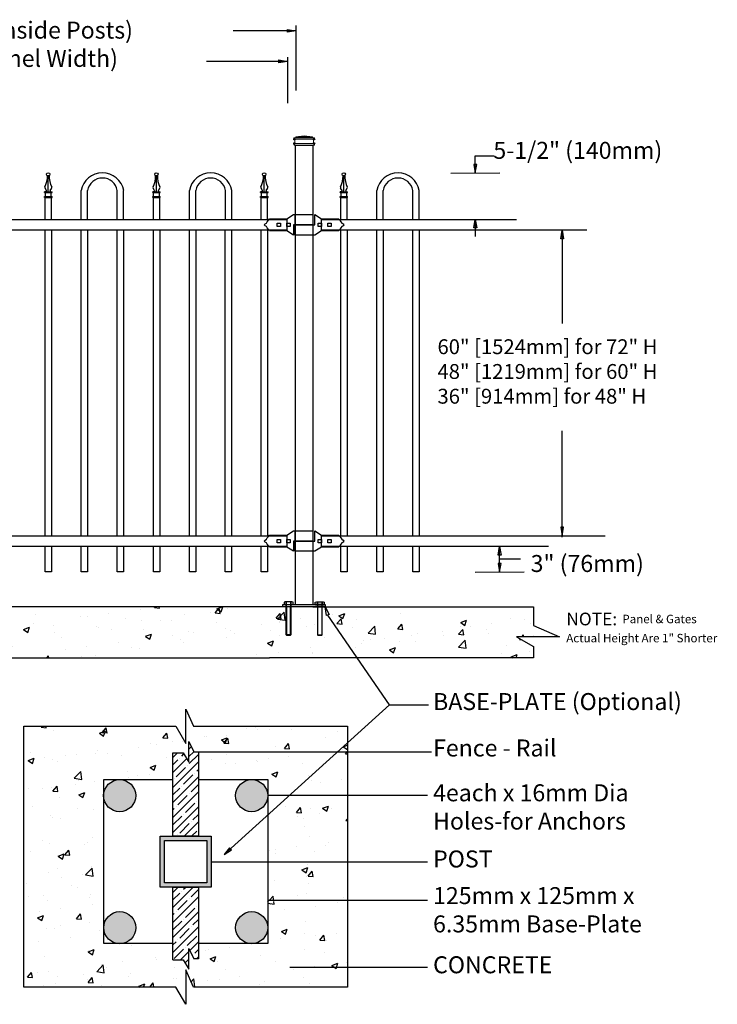
# Model space of a CAD drawing. Units: inches. Extents: x 34 to 589, y 466 to 832.
# Drawn here: x 266 to 348, y 651 to 767 of the extents above; entities that cross this region are included whole.
import ezdxf

# ---------------------------------------------------------------- set-up
doc = ezdxf.new("R2010")
doc.units = ezdxf.units.IN
doc.header["$MEASUREMENT"] = 0
for name, color, linetype in [('3D OBJECT 1', 250, 'Continuous'), ('BASE PLATES', 250, 'Continuous'), ('BASE PLATES 1', 250, 'Continuous'), ('CONCREATE 1', 250, 'Continuous'), ('DIMENSION 1', 250, 'Continuous'), ('GATE POST 1', 250, 'Continuous'), ('Layer 1', 250, 'Continuous'), ('PICKETS 1', 250, 'Continuous'), ('RAILS 1', 250, 'Continuous')]:
    doc.layers.add(name, color=color, linetype=linetype)
doc.styles.get("Standard").update_dxf_attribs({"font": 'Verdana.ttf'})
pattern_1 = [(50, (81.58, 560.2073), (7.1726, -0.62752), [0.75, -8.25]), (355, (81.58, 560.207), (-1.38751, 7.52192), [0.6, -6.6]), (100.4514, (82.178, 560.155), (5.78509, 6.8944), [0.6374, -7.01142]), (46.1842, (81.58, 562.207), (10.6724, -1.6552), [1.125, -12.375]), (96.6356, (82.47, 562.069), (9.34662, 9.7412), [0.9561, -10.51714]), (351.184, (81.58, 562.207), (9.3466, 9.7412), [0.9, -9.9]), (21, (82.58, 561.7073), (5.96907, -4.02619), [0.75, -8.25]), (326, (82.58, 561.707), (2.43315, 7.2515), [0.6, -6.6]), (71.4514, (83.078, 561.372), (8.40222, 3.22531), [0.6374, -7.01142]), (37.5, (81.5803, 560.2073), (0.121599, 3.328939), [0, -6.52, 0, -6.7, 0, -6.625]), (7.5, (81.5803, 560.2073), (2.630695, 3.944117), [0, -3.82, 0, -6.37, 0, -2.525]), (327.5, (79.3503, 560.2073), (5.338224, -0.225549), [0, -2.5, 0, -7.8, 0, -10.35]), (317.5, (78.3503, 560.2073), (5.83186, 1.00105), [0, -3.25, 0, -5.18, 0, -7.35])]

# ---------------------------------------------------------------- blocks, each defined once
blk = doc.blocks.new('nut')
for p, q in [((1398.048, 154.364), (1398.418, 154.364)), ((1398.128, 154.09), (1398.107, 154.203)), ((1398.107, 154.203), (1398.107, 152.562)), ((1398.107, 154.09), (1398.359, 154.09)), ((1398.128, 152.562), (1398.128, 154.09)), ((1398.359, 154.203), (1398.338, 154.09)), ((1398.338, 154.09), (1398.338, 152.562)), ((1398.359, 154.09), (1398.359, 154.203)), ((1398.359, 152.562), (1398.359, 154.203)), ((1398.107, 152.562), (1398.359, 152.562)), ((1398.338, 152.541), (1398.128, 152.541))]:
    blk.add_line(p, q)
blk.add_lwpolyline([(1397.986, 154.213), (1397.986, 154.344, -0.326033), (1398.11, 154.344), (1398.11, 154.213), (1398.11, 154.344, -0.163017), (1398.356, 154.344), (1398.356, 154.213), (1398.356, 154.344, -0.326033), (1398.48, 154.344), (1398.48, 154.213), (1397.986, 154.213)], format="xyb")
blk.add_lwpolyline([(1397.986, 154.213, -0.414214), (1397.996, 154.203), (1398.47, 154.203, -0.414214), (1398.48, 154.213)], format="xyb", close=True)
blk.add_lwpolyline([(1398.107, 152.562), (1398.128, 152.541), (1398.338, 152.541), (1398.359, 152.562)])
blk = doc.blocks.new('base plate')
at = {"layer": 'BASE PLATES'}
for p, q in [((307.43, 267.2), (312.43, 267.2)), ((307.43, 266.95), (307.43, 267.2)), ((312.43, 266.95), (307.43, 266.95)), ((312.43, 267.2), (312.43, 266.95))]:
    blk.add_line(p, q, dxfattribs=at)
blk = doc.blocks.new('base plate 1')
at = {"layer": 'GATE POST 1', "color": 250}
blk.add_lwpolyline([(214.69, 265.58), (214.69, 265.58)], dxfattribs=at)
blk.add_blockref('base plate', (-96.26, -1.36))
at = {"linetype": 'Continuous', "yscale": 2.164278364862282, "zscale": 2.164278364862282}
for p, xscale in [((3238, -67.9), -2.164278364862282), ((-2810.65, -67.9), 2.164278364862282)]:
    blk.add_blockref('nut', p, dxfattribs=dict(at, xscale=xscale))
blk = doc.blocks.new('lock')
at = {"layer": '3D OBJECT 1', "color": 250}
for p, q in [((1194.62, 204.08), (1194.75, 204.25)), ((1194.75, 204.25), (1194.9, 204.41)), ((1194.9, 204.41), (1196.93, 204.41)), ((1196.93, 204.41), (1197.69, 204.92)), ((1197.69, 204.92), (1200.04, 204.92)), ((1197.88, 204.92), (1197.88, 203.71)), ((1200.04, 203.71), (1200.04, 204.92)), ((1194.26, 203.71), (1194.37, 203.84)), ((1194.37, 203.59), (1194.26, 203.71)), ((1194.37, 203.84), (1194.53, 203.92)), ((1194.53, 203.51), (1194.37, 203.59)), ((1194.53, 203.92), (1194.62, 204.08)), ((1194.62, 203.35), (1194.53, 203.51)), ((1194.75, 203.17), (1194.62, 203.35)), ((1194.83, 203.08), (1194.75, 203.17)), ((1194.9, 203.01), (1194.83, 203.08)), ((1195.79, 203.9), (1196.17, 203.9)), ((1195.79, 203.52), (1195.79, 203.9)), ((1196.17, 203.52), (1195.79, 203.52)), ((1196.17, 203.9), (1196.17, 203.52)), ((1196.93, 203.9), (1197.31, 203.9)), ((1196.93, 203.52), (1196.93, 203.9)), ((1197.31, 203.52), (1196.93, 203.52)), ((1197.31, 203.9), (1197.31, 203.52)), ((1200.04, 203.71), (1197.69, 203.71)), ((1197.69, 203.71), (1197.69, 202.51)), ((1196.93, 203.01), (1194.9, 203.01)), ((1197.69, 202.51), (1196.93, 203.01))]:
    blk.add_line(p, q, dxfattribs=at)
at = {"layer": 'RAILS 1', "color": 250}
blk.add_line((1196.93, 204.35), (1196.93, 203.08), dxfattribs=at)
blk = doc.blocks.new('lock 2')
at = {"layer": '3D OBJECT 1', "color": 250}
for p, q in [((1248.26, 203.71), (1248.26, 204.92)), ((1248.26, 204.92), (1249.02, 204.41)), ((1249.02, 204.41), (1251.05, 204.41)), ((1251.05, 204.41), (1251.12, 204.35)), ((1251.12, 204.35), (1251.2, 204.26)), ((1251.2, 204.26), (1251.33, 204.08)), ((1245.91, 203.71), (1248.26, 203.71)), ((1245.91, 203.71), (1245.91, 202.51)), ((1248.07, 202.51), (1248.07, 203.71)), ((1248.64, 203.52), (1248.64, 203.9)), ((1248.64, 203.9), (1249.02, 203.9)), ((1249.02, 203.52), (1248.64, 203.52)), ((1249.02, 203.9), (1249.02, 203.52)), ((1249.78, 203.52), (1249.78, 203.9)), ((1249.78, 203.9), (1250.16, 203.9)), ((1250.16, 203.52), (1249.78, 203.52)), ((1250.16, 203.9), (1250.16, 203.52)), ((1251.2, 203.17), (1251.05, 203.01)), ((1251.33, 203.35), (1251.2, 203.17)), ((1251.33, 204.08), (1251.42, 203.92)), ((1251.42, 203.51), (1251.33, 203.35)), ((1251.42, 203.92), (1251.58, 203.84)), ((1251.58, 203.59), (1251.42, 203.51)), ((1251.58, 203.84), (1251.68, 203.71)), ((1251.58, 203.84), (1251.68, 203.71)), ((1251.68, 203.71), (1251.58, 203.59)), ((1251.68, 203.71), (1251.58, 203.59)), ((1248.26, 202.51), (1245.91, 202.51)), ((1249.02, 203.01), (1248.26, 202.51)), ((1251.05, 203.01), (1249.02, 203.01))]:
    blk.add_line(p, q, dxfattribs=at)
at = {"layer": 'RAILS 1', "color": 250}
blk.add_line((1249.02, 203.08), (1249.02, 204.35), dxfattribs=at)
blk = doc.blocks.new('CAPS')
for p, q in [((306.59, 746.43), (306.59, 749.02)), ((307.34, 746.43), (307.34, 749.02))]:
    blk.add_line(p, q)
at = {"layer": 'Layer 1', "color": 250, "lineweight": 25}
for points, knots in [([(307.14, 751.75), (307.14, 751.86), (307.05, 751.94), (306.94, 751.94), (306.83, 751.94), (306.75, 751.86), (306.75, 751.75), (306.75, 751.64), (306.83, 751.55), (306.94, 751.55), (307.05, 751.55), (307.14, 751.64), (307.14, 751.75)], [0, 0, 0, 0, 0.25, 0.25, 0.25, 0.5, 0.5, 0.5, 0.75, 0.75, 0.75, 1, 1, 1, 1]), ([(306.66, 749.7), (306.71, 749.7), (306.75, 749.74), (306.75, 749.78), (306.75, 749.8), (306.75, 749.82), (306.74, 749.83)], [0, 0, 0, 0, 0.5, 0.5, 0.5, 1, 1, 1, 1]), ([(307.19, 749.83), (307.16, 749.79), (307.17, 749.74), (307.21, 749.72), (307.22, 749.71), (307.24, 749.7), (307.26, 749.7)], [0, 0, 0, 0, 0.5, 0.5, 0.5, 1, 1, 1, 1])]:
    blk.add_open_spline(points, degree=3, knots=knots, dxfattribs=at)
for points in [[(306.56, 750.27), (306.74, 750.59), (306.88, 751.2), (306.86, 751.57)], [(306.96, 749.7), (306.96, 749.7), (306.96, 751.55), (306.96, 751.55)], [(307.06, 751.59), (307.04, 751.22), (307.18, 750.6), (307.36, 750.27)], [(306.52, 749.61), (306.52, 749.61), (306.52, 749.7), (306.52, 749.7)], [(306.52, 749.7), (306.52, 749.7), (306.73, 749.7), (306.73, 749.7)], [(306.73, 749.7), (306.73, 749.7), (306.52, 749.7), (306.52, 749.7)], [(306.52, 749.61), (306.52, 749.61), (307.4, 749.61), (307.4, 749.61)], [(306.56, 750.27), (306.54, 750.22), (306.54, 750.15), (306.57, 750.1)], [(306.74, 749.83), (306.74, 749.83), (306.57, 750.11), (306.57, 750.11)], [(306.62, 749.12), (306.62, 749.12), (306.62, 749.61), (306.62, 749.61)], [(306.73, 749.7), (306.73, 749.7), (307.19, 749.7), (307.19, 749.7)], [(307.18, 749.83), (307.18, 749.83), (307.36, 750.11), (307.36, 750.11)], [(307.19, 749.7), (307.19, 749.7), (307.4, 749.7), (307.4, 749.7)], [(307.3, 749.12), (307.3, 749.12), (307.3, 749.61), (307.3, 749.61)], [(307.35, 750.1), (307.38, 750.15), (307.39, 750.22), (307.36, 750.27)], [(307.4, 749.61), (307.4, 749.61), (307.4, 749.7), (307.4, 749.7)], [(306.52, 749.02), (306.52, 749.02), (306.52, 749.12), (306.52, 749.12)], [(306.52, 749.12), (306.52, 749.12), (307.4, 749.12), (307.4, 749.12)], [(306.52, 749.02), (306.52, 749.02), (307.4, 749.02), (307.4, 749.02)], [(306.68, 749.02), (306.68, 749.02), (307.25, 749.02), (307.25, 749.02)], [(307.4, 749.02), (307.4, 749.02), (307.4, 749.12), (307.4, 749.12)]]:
    blk.add_open_spline(points, degree=3, dxfattribs=at)

msp = doc.modelspace()

# ---------------------------------------------------------------- hatches: boundary and pattern name
at = {"layer": '3D OBJECT 1'}
h = msp.add_hatch(color=256, dxfattribs=at)
h.dxf.hatch_style = 1
h.paths.add_polyline_path([(275.99, 675.93, 1), (279.76, 675.93, 1)])
h = msp.add_hatch(color=256, dxfattribs=at)
h.dxf.hatch_style = 1
h.paths.add_polyline_path([(291.56, 675.93, 1), (295.33, 675.93, 1)])
h = msp.add_hatch(color=256, dxfattribs=at)
h.dxf.hatch_style = 1
h.paths.add_polyline_path([(276, 660.37, 1), (279.77, 660.37, 1)])
h = msp.add_hatch(color=256, dxfattribs=at)
h.dxf.hatch_style = 1
h.paths.add_polyline_path([(291.56, 660.37, 1), (295.33, 660.37, 1)])
at = {"layer": 'CONCREATE 1'}
h = msp.add_hatch(dxfattribs=at)
h.set_pattern_fill('AR-CONC', color=250)
h.set_pattern_definition(pattern_1)
h.paths.add_polyline_path([(222.81, 698.18), (201.7, 698.18), (201.7, 692.43), (210.11, 692.43), (210.11, 692.18), (223.21, 692.18)])
h.paths.add_polyline_path([(303.09, 698.18), (222.81, 698.18), (223.21, 692.18), (296.89, 692.18), (296.89, 692.43), (303.09, 692.43)])
h = msp.add_hatch(dxfattribs=at)
h.set_pattern_fill('AR-CONC', color=250)
h.set_pattern_definition(pattern_1)
h.paths.add_polyline_path([(326.64, 695.98), (326.64, 698.18), (293.77, 698.18), (293.77, 692.43), (302.12, 692.43), (302.12, 692.18), (326.64, 692.18), (326.64, 693.52), (324.67, 694.66), (329.71, 694.66)])
h = msp.add_hatch(dxfattribs=at)
h.set_pattern_fill('AR-CONC', color=256)
h.set_pattern_definition([(50, (86.978, 559.2716), (7.1726, -0.62752), [0.75, -8.25]), (355, (86.978, 559.2716), (-1.38751, 7.52192), [0.6, -6.6]), (100.4514, (87.576, 559.219), (5.78509, 6.8944), [0.6374, -7.01142]), (46.184, (86.978, 561.272), (10.6724, -1.6552), [1.125, -12.375]), (96.6356, (87.867, 561.134), (9.3466, 9.7412), [0.9561, -10.51714]), (351.184, (86.978, 561.272), (9.3466, 9.7412), [0.9, -9.9]), (21, (87.978, 560.7716), (5.96907, -4.02619), [0.75, -8.25]), (326, (87.978, 560.7716), (2.43315, 7.2515), [0.6, -6.6]), (71.4514, (88.4754, 560.436), (8.40222, 3.22531), [0.6374, -7.01142]), (37.5, (86.978, 559.2716), (0.121599, 3.328939), [0, -6.52, 0, -6.7, 0, -6.625]), (7.5, (86.978, 559.2716), (2.630695, 3.944117), [0, -3.82, 0, -6.37, 0, -2.525]), (327.5, (84.748, 559.2716), (5.338224, -0.22555), [0, -2.5, 0, -7.8, 0, -10.35]), (317.5, (83.748, 559.2716), (5.83186, 1.00105), [0, -3.25, 0, -5.18, 0, -7.35])])
h.paths.add_polyline_path([(284.16, 680.99), (285.38, 680.99), (286.02, 679.89), (286.02, 682.31), (286.61, 681.1), (287.16, 681.1), (288.16, 681.27), (288.16, 681.1), (304.73, 681.1), (304.73, 684.11), (286.59, 684.11), (285.66, 686.13), (285.66, 682.08), (284.49, 684.11), (266.6, 684.11), (266.6, 653.37), (284.49, 653.37), (285.66, 651.34), (285.66, 655.39), (286.59, 653.37), (304.73, 653.37), (304.73, 655.72), (298.95, 655.72), (298.95, 655.56), (297.95, 655.72), (298.95, 655.89), (298.95, 655.72), (304.73, 655.72), (304.73, 663.59), (296.33, 663.59), (296.33, 663.43), (295.33, 663.59), (295.33, 658.49), (287.16, 658.49), (287.16, 656.7), (286.61, 656.7), (286.02, 657.91), (286.02, 655.49), (285.38, 656.58), (284.16, 656.58), (284.16, 658.49), (276, 658.49), (276, 675.77, -0.021702), (275.99, 675.93, -0.021702), (276, 676.09), (276, 677.82), (284.16, 677.82)])
h.paths.add_polyline_path([(304.73, 675.93), (296.33, 675.93), (296.33, 675.76), (295.33, 675.93), (295.33, 668.15), (304.73, 668.15)], flags=17)
h.paths.add_polyline_path([(304.73, 681.1), (288.16, 681.1), (288.16, 680.94), (287.16, 681.1), (287.16, 677.82), (295.33, 677.82), (295.33, 675.93), (296.33, 676.1), (296.33, 675.93), (304.73, 675.93)], flags=17)
h.paths.add_polyline_path([(304.73, 668.15), (295.33, 668.15), (295.33, 663.59), (296.33, 663.76), (296.33, 663.59), (304.73, 663.59)], flags=17)
at = {"layer": 'GATE POST 1'}
h = msp.add_hatch(color=256, dxfattribs=at)
h.dxf.hatch_style = 1
h.paths.add_polyline_path([(282.66, 665.15), (288.66, 665.15), (288.66, 671.15), (282.66, 671.15)])
h.paths.add_polyline_path([(283.16, 665.65), (288.16, 665.65), (288.16, 670.65), (283.16, 670.65)], flags=16)
at = {"layer": 'RAILS 1'}
h = msp.add_hatch(dxfattribs=at)
h.set_pattern_fill('ANSI35', color=256, scale=5)
h.set_pattern_definition([(45, (86.978, 559.2716), (-0.8838835, 0.8838835), []), (45, (87.8618, 559.2716), (-0.8838835, 0.8838835), [1.5625, -0.3125, 0, -0.3125])])
h.paths.add_polyline_path([(287.16, 681.1), (286.61, 681.1), (286.02, 682.31), (286.02, 679.89), (285.38, 680.99), (284.16, 680.99), (284.16, 671.15), (287.16, 671.15)])
h.paths.add_polyline_path([(287.16, 665.15), (284.16, 665.15), (284.16, 656.58), (285.38, 656.58), (286.02, 655.49), (286.02, 657.91), (286.61, 656.7), (287.16, 656.7)])

# ---------------------------------------------------------------- linework, layer by layer
for p, q in [((298.66, 766.69), (298.66, 759.04)), ((297.66, 762.98), (297.66, 757.54)), ((316.92, 749.31), (322.68, 749.34)), ((273.35, 743.84), (273.35, 747.24)), ((274.1, 743.84), (274.1, 747.24)), ((277.6, 743.84), (277.6, 747.24)), ((278.35, 743.84), (278.35, 747.24)), ((286.1, 743.84), (286.1, 747.24)), ((286.85, 743.84), (286.85, 747.24)), ((290.35, 743.84), (290.35, 747.24)), ((291.1, 743.84), (291.1, 747.24)), ((308.19, 743.84), (308.19, 747.24)), ((308.94, 743.84), (308.94, 747.24)), ((312.44, 743.84), (312.44, 747.24)), ((313.19, 743.84), (313.19, 747.24)), ((269.1, 702.3), (269.1, 705.3)), ((269.85, 705.3), (269.85, 702.3)), ((273.35, 702.3), (273.35, 705.3)), ((274.1, 705.3), (274.1, 702.3)), ((277.6, 702.3), (277.6, 705.3)), ((278.35, 705.3), (278.35, 702.3)), ((281.85, 702.3), (281.85, 705.3)), ((282.6, 705.3), (282.6, 702.3)), ((286.1, 702.3), (286.1, 705.3)), ((286.85, 705.3), (286.85, 702.3)), ((290.33, 702.3), (290.33, 705.3)), ((291.08, 705.3), (291.08, 702.3)), ((294.55, 702.3), (294.55, 705.3)), ((295.3, 705.3), (295.3, 702.3)), ((303.94, 702.3), (303.94, 705.3)), ((304.69, 705.3), (304.69, 702.3)), ((308.19, 702.3), (308.19, 705.3)), ((308.94, 705.3), (308.94, 702.3)), ((312.44, 702.3), (312.44, 705.3)), ((313.19, 705.3), (313.19, 702.3)), ((269.85, 702.3), (269.1, 702.3)), ((274.1, 702.3), (273.35, 702.3)), ((278.35, 702.3), (277.6, 702.3)), ((282.6, 702.3), (281.85, 702.3)), ((286.85, 702.3), (286.1, 702.3)), ((291.08, 702.3), (290.33, 702.3)), ((295.3, 702.3), (294.55, 702.3)), ((304.69, 702.3), (303.94, 702.3)), ((308.94, 702.3), (308.19, 702.3)), ((313.19, 702.3), (312.44, 702.3)), ((319.78, 702.27), (325.54, 702.3)), ((309.67, 686.64), (302.42, 697.22)), ((290.2, 669.01), (309.67, 686.64)), ((309.67, 686.64), (314.28, 686.64))]:
    msp.add_line(p, q)
for centre, radius, start, end in [((275.85, 746.8), 2.54, 9.8937, 170.1028), ((275.85, 746.94), 1.78, 9.7416, 170.2584), ((288.6, 746.8), 2.54, 9.8937, 170.1028), ((288.6, 746.94), 1.78, 9.7416, 170.2584), ((310.69, 746.8), 2.54, 9.8937, 170.1028), ((310.69, 746.94), 1.78, 9.7416, 170.2584)]:
    msp.add_arc(centre, radius, start, end)
at = {"layer": '3D OBJECT 1'}
for centre in [(277.88, 675.93), (293.44, 675.93), (277.89, 660.37), (293.44, 660.37)]:
    msp.add_circle(centre, 1.89, dxfattribs=at)
at = {"layer": 'BASE PLATES 1'}
for points in [[(284.16, 658.49), (276, 658.49), (276, 677.82), (284.16, 677.82)], [(287.16, 677.82), (295.33, 677.82), (295.33, 658.49), (287.16, 658.49)]]:
    msp.add_lwpolyline(points, dxfattribs=at)
at = {"layer": 'CONCREATE 1', "color": 250}
for p, q in [((298.61, 698.18), (204.63, 698.18)), ((300.64, 698.18), (326.64, 698.18)), ((326.64, 698.18), (326.64, 695.98)), ((326.64, 695.98), (329.71, 694.66)), ((329.71, 694.66), (324.67, 694.66)), ((324.67, 694.66), (326.64, 693.52)), ((326.64, 693.52), (326.64, 692.18)), ((207.35, 692.18), (295.56, 692.18)), ((326.64, 692.18), (295.56, 692.18))]:
    msp.add_line(p, q, dxfattribs=at)
at = {"layer": 'CONCREATE 1'}
for p, q in [((285.66, 682.08), (285.66, 686.13)), ((285.66, 686.13), (286.59, 684.11)), ((266.6, 684.11), (284.49, 684.11)), ((266.6, 653.37), (266.6, 684.11)), ((284.49, 684.11), (285.66, 682.08)), ((286.59, 684.11), (304.73, 684.11)), ((304.73, 684.11), (304.73, 653.37)), ((286.59, 653.37), (285.66, 655.39)), ((285.66, 655.39), (285.66, 651.34)), ((284.49, 653.37), (266.6, 653.37)), ((285.66, 651.34), (284.49, 653.37)), ((304.73, 653.37), (286.59, 653.37))]:
    msp.add_line(p, q, dxfattribs=at)
at = {"layer": 'DIMENSION 1', "color": 250}
for p, q in [((298.66, 766.08), (291.26, 766.08)), ((297.66, 766.24), (298.66, 766.08)), ((297.66, 765.91), (297.66, 766.24)), ((298.66, 766.08), (297.66, 765.91)), ((297.66, 762.47), (288.12, 762.47)), ((296.66, 762.64), (297.66, 762.47)), ((296.66, 762.3), (296.66, 762.64)), ((297.66, 762.47), (296.66, 762.3)), ((319.8, 749.33), (319.8, 751.33)), ((319.8, 751.33), (322.01, 751.33)), ((319.63, 742.84), (319.8, 743.84)), ((319.8, 743.84), (319.97, 742.84)), ((319.8, 743.84), (319.8, 741.84)), ((319.97, 742.84), (319.63, 742.84)), ((322.5, 704.29), (322.66, 705.29)), ((322.66, 705.29), (322.83, 704.29)), ((322.66, 702.29), (322.66, 705.29)), ((322.83, 704.29), (322.5, 704.29)), ((322.5, 703.29), (322.66, 702.29)), ((322.83, 703.29), (322.5, 703.29)), ((322.66, 703.84), (325.13, 703.84)), ((322.66, 702.29), (322.83, 703.29)), ((302.26, 697.18), (302.12, 698.18)), ((302.12, 698.18), (302.57, 697.27)), ((302.57, 697.27), (302.26, 697.18)), ((290.83, 669.8), (290.2, 669.01)), ((290.2, 669.01), (291.05, 669.55)), ((291.05, 669.55), (290.83, 669.8))]:
    msp.add_line(p, q, dxfattribs=at)
at = {"layer": 'DIMENSION 1'}
for p, q in [((319.63, 750.33), (319.8, 749.33)), ((319.97, 750.33), (319.63, 750.33)), ((319.8, 749.33), (319.97, 750.33)), ((329.87, 741.57), (330.04, 742.57)), ((330.2, 741.57), (329.87, 741.57)), ((330.04, 742.57), (330.2, 741.57)), ((330.04, 742.57), (330.04, 731.57)), ((330.04, 706.39), (330.04, 718.94)), ((329.87, 707.56), (330.04, 706.56)), ((330.2, 707.56), (329.87, 707.56)), ((330.04, 706.56), (330.2, 707.56)), ((287.16, 681.1), (314.64, 681.1)), ((314.18, 675.93), (295.33, 675.93)), ((288.66, 668.15), (314.18, 668.15)), ((314.18, 663.59), (295.33, 663.59)), ((297.95, 655.72), (314.18, 655.72))]:
    msp.add_line(p, q, dxfattribs=at)
at = {"layer": 'GATE POST 1', "color": 250}
msp.add_lwpolyline([(298.61, 698.43), (298.61, 752.61), (300.64, 752.61), (300.64, 698.43)], dxfattribs=at)
at = {"layer": 'GATE POST 1'}
for points in [[(282.66, 671.15), (288.66, 671.15), (288.66, 665.15), (282.66, 665.15)], [(283.16, 670.65), (288.16, 670.65), (288.16, 665.65), (283.16, 665.65)]]:
    msp.add_lwpolyline(points, close=True, dxfattribs=at)
at = {"layer": 'Layer 1', "color": 250}
for points in [[(298.48, 753.28), (298.48, 753.28), (298.56, 753.28), (298.56, 753.28), (298.56, 753.33), (298.52, 753.36), (298.48, 753.36), (298.43, 753.36), (298.4, 753.33), (298.4, 753.28), (298.4, 753.24), (298.43, 753.2), (298.48, 753.2), (298.52, 753.2), (298.56, 753.24), (298.56, 753.28), (298.56, 753.28), (298.48, 753.28), (298.48, 753.28)], [(300.79, 753.28), (300.79, 753.28), (300.87, 753.28), (300.87, 753.28), (300.87, 753.33), (300.83, 753.36), (300.79, 753.36), (300.74, 753.36), (300.71, 753.33), (300.71, 753.28), (300.71, 753.24), (300.74, 753.2), (300.79, 753.2), (300.83, 753.2), (300.87, 753.24), (300.87, 753.28), (300.87, 753.28), (300.79, 753.28), (300.79, 753.28)], [(298.48, 752.79), (298.48, 752.79), (298.56, 752.79), (298.56, 752.79), (298.56, 752.84), (298.52, 752.88), (298.48, 752.88), (298.43, 752.88), (298.4, 752.84), (298.4, 752.79), (298.4, 752.75), (298.43, 752.71), (298.48, 752.71), (298.52, 752.71), (298.56, 752.75), (298.56, 752.79), (298.56, 752.79), (298.48, 752.79), (298.48, 752.79)], [(300.79, 752.79), (300.79, 752.79), (300.87, 752.79), (300.87, 752.79), (300.87, 752.84), (300.83, 752.88), (300.79, 752.88), (300.74, 752.88), (300.71, 752.84), (300.71, 752.79), (300.71, 752.75), (300.74, 752.71), (300.79, 752.71), (300.83, 752.71), (300.87, 752.75), (300.87, 752.79), (300.87, 752.79), (300.79, 752.79), (300.79, 752.79)]]:
    msp.add_open_spline(points, degree=3, knots=[0, 0, 0, 0, 0.166667, 0.166667, 0.166667, 0.333333, 0.333333, 0.333333, 0.5, 0.5, 0.5, 0.666667, 0.666667, 0.666667, 0.833333, 0.833333, 0.833333, 1, 1, 1, 1], dxfattribs=at)
at = {"layer": 'Layer 1', "color": 250, "lineweight": 20}
for points in [[(298.48, 753.46), (298.44, 753.46), (298.42, 753.44), (298.42, 753.4)], [(298.42, 753.4), (298.42, 753.4), (298.42, 753.34), (298.42, 753.34)], [(298.42, 753.34), (298.42, 753.31), (298.44, 753.28), (298.48, 753.28)], [(298.48, 753.46), (298.48, 753.46), (298.6, 753.46), (298.6, 753.46)], [(298.48, 753.28), (298.48, 753.28), (300.79, 753.28), (300.79, 753.28)], [(298.54, 753.22), (298.54, 753.25), (298.51, 753.28), (298.48, 753.28)], [(298.54, 753.22), (298.54, 753.22), (298.54, 752.86), (298.54, 752.86)], [(298.6, 753.46), (298.63, 753.46), (298.66, 753.49), (298.66, 753.52)], [(298.6, 753.46), (298.6, 753.46), (300.67, 753.46), (300.67, 753.46)], [(299.63, 753.71), (299.63, 753.71), (298.66, 753.59), (298.66, 753.59)], [(298.66, 753.59), (298.66, 753.59), (300.61, 753.59), (300.61, 753.59)], [(298.66, 753.59), (298.66, 753.59), (298.66, 753.52), (298.66, 753.52)], [(299.63, 753.71), (299.63, 753.71), (300.61, 753.59), (300.61, 753.59)], [(300.61, 753.59), (300.61, 753.59), (300.61, 753.52), (300.61, 753.52)], [(300.61, 753.52), (300.61, 753.49), (300.63, 753.46), (300.67, 753.46)], [(300.67, 753.46), (300.67, 753.46), (300.79, 753.46), (300.79, 753.46)], [(300.79, 753.28), (300.76, 753.28), (300.73, 753.25), (300.73, 753.22)], [(300.73, 753.22), (300.73, 753.22), (300.73, 752.86), (300.73, 752.86)], [(300.85, 753.4), (300.85, 753.44), (300.82, 753.46), (300.79, 753.46)], [(300.79, 753.28), (300.82, 753.28), (300.85, 753.31), (300.85, 753.34)], [(300.85, 753.4), (300.85, 753.4), (300.85, 753.34), (300.85, 753.34)], [(298.48, 752.79), (298.44, 752.79), (298.42, 752.77), (298.42, 752.73)], [(298.42, 752.73), (298.42, 752.73), (298.42, 752.67), (298.42, 752.67)], [(298.42, 752.67), (298.42, 752.64), (298.44, 752.61), (298.48, 752.61)], [(298.48, 752.79), (298.51, 752.79), (298.54, 752.82), (298.54, 752.86)], [(298.48, 752.79), (298.48, 752.79), (300.79, 752.79), (300.79, 752.79)], [(298.48, 752.61), (298.48, 752.61), (300.79, 752.61), (300.79, 752.61)], [(298.66, 752.61), (298.66, 752.61), (300.61, 752.61), (300.61, 752.61)], [(300.73, 752.86), (300.73, 752.82), (300.76, 752.79), (300.79, 752.79)], [(300.85, 752.73), (300.85, 752.77), (300.82, 752.79), (300.79, 752.79)], [(300.79, 752.61), (300.82, 752.61), (300.85, 752.64), (300.85, 752.67)], [(300.85, 752.73), (300.85, 752.73), (300.85, 752.67), (300.85, 752.67)]]:
    msp.add_open_spline(points, degree=3, dxfattribs=at)
at = {"layer": 'PICKETS 1'}
for points in [[(269.1, 706.57), (269.1, 742.57)], [(269.85, 742.57), (269.85, 706.57)], [(273.35, 706.57), (273.35, 742.57)], [(274.1, 742.57), (274.1, 706.57)], [(277.6, 706.57), (277.6, 742.57)], [(278.35, 742.57), (278.35, 706.57)], [(281.85, 706.57), (281.85, 742.57)], [(282.6, 742.57), (282.6, 706.57)], [(286.1, 706.57), (286.1, 742.57)], [(286.85, 742.57), (286.85, 706.57)], [(290.33, 706.57), (290.33, 742.57)], [(291.08, 742.57), (291.08, 706.57)], [(294.55, 706.57), (294.55, 742.57)], [(295.3, 742.57), (295.3, 706.57)], [(303.94, 706.57), (303.94, 742.57)], [(304.69, 742.57), (304.69, 706.57)], [(308.19, 706.57), (308.19, 742.57)], [(308.94, 742.57), (308.94, 706.57)], [(312.44, 706.57), (312.44, 742.57)], [(313.19, 742.57), (313.19, 706.57)]]:
    msp.add_lwpolyline(points, dxfattribs=at)
at = {"layer": 'RAILS 1', "color": 250}
for p, q in [((301.65, 743.84), (324.65, 743.84)), ((301.65, 742.57), (301.65, 743.84)), ((332.96, 742.57), (301.65, 742.57)), ((301.65, 706.57), (335.1, 706.57)), ((301.65, 705.3), (301.65, 706.57)), ((328.41, 705.3), (301.65, 705.3))]:
    msp.add_line(p, q, dxfattribs=at)
at = {"layer": 'RAILS 1'}
for p, q in [((286.02, 679.89), (286.02, 682.31)), ((286.02, 682.31), (286.61, 681.1)), ((284.16, 680.99), (285.38, 680.99)), ((285.38, 680.99), (286.02, 679.89)), ((286.61, 681.1), (287.16, 681.1)), ((286.02, 655.49), (286.02, 657.91)), ((286.02, 657.91), (286.61, 656.7)), ((284.16, 656.58), (285.38, 656.58)), ((285.38, 656.58), (286.02, 655.49))]:
    msp.add_line(p, q, dxfattribs=at)
at = {"layer": 'RAILS 1', "color": 250}
for points in [[(203.09, 743.84), (297.59, 743.84), (297.59, 742.57), (203.09, 742.57)], [(203.09, 706.57), (297.59, 706.57), (297.59, 705.3), (203.09, 705.3)]]:
    msp.add_lwpolyline(points, close=True, dxfattribs=at)
at = {"layer": 'RAILS 1'}
for points in [[(287.16, 681.1), (287.16, 671.15), (284.16, 671.15), (284.16, 680.99), (285.38, 680.99)], [(284.16, 656.58), (284.16, 665.15), (287.16, 665.15), (287.16, 656.7), (286.61, 656.7)]]:
    msp.add_lwpolyline(points, dxfattribs=at)

# ---------------------------------------------------------------- block references
for name, p in [('CAPS', (-37.49, -2.59)), ('CAPS', (-24.74, -2.59)), ('CAPS', (-12.03, -2.59)), ('CAPS', (-2.65, -2.59)), ('base plate 1', (85.95, 432.6))]:
    msp.add_blockref(name, p)
at = {"linetype": 'Continuous'}
for name, p in [('lock', (-899.34, 539.49)), ('lock 2', (-947.37, 539.49)), ('lock', (-899.34, 502.22)), ('lock 2', (-947.37, 502.22))]:
    msp.add_blockref(name, p, dxfattribs=at)

# ---------------------------------------------------------------- texts
at = {"layer": '3D OBJECT 1', "insert": (314.82, 688.02), "char_height": 2, "attachment_point": 1}
msp.add_mtext_dynamic_manual_height_columns('\\A1;\\pxql;{\\fVerdana|b1|i0|c0|p0;BASE-PLATE (Optional)}', width=55.7226, gutter_width=1, heights=[11.01], dxfattribs=at)
at = {"layer": 'DIMENSION 1', "attachment_point": 1}
for s, width, heights, insert, char_height in [('\\A1;\\pxqc;{\\fVerdana|b1|i1|c0|p0;Post Setting 96 1/2" [2451mm] (Inside Posts)\\P94 1/2" [2400mm] (Standard Panel Width)}', 81.9326, [13.23], (210.29, 767.15), 2), ('\\A1;\\pxql;\\P60" [1524mm] for 72" H\\P48" [1219mm] for 60" H\\P36" [914mm] for 48" H', 38.1625, [20.5], (315.34, 732.63), 1.75), ('\\A1;{\\H0.75x;NOTE:} {\\H0.5x;Panel & Gates\\PActual Height Are 1" Shorter}', 64.1321, [16.22], (330.52, 697.5), 2), ('\\A1;Fence - Rail', 22.4586, [0], (314.82, 682.55), 2), ('\\A1;4each x 16mm Dia\\PHoles-for Anchors', 27.2723, [7.66], (314.82, 677.27), 2), ('\\A1;POST ', 22.4586, [0], (314.82, 669.47), 2), ('\\A1;125mm x 125mm x\\P6.35mm Base-Plate', 29.4041, [8.39], (314.82, 665.15), 2), ('\\A1;CONCRETE', 22.4586, [0], (314.82, 657), 2)]:
    msp.add_mtext_dynamic_manual_height_columns(s, width=width, gutter_width=1, heights=heights, dxfattribs=dict(at, insert=insert, char_height=char_height))
at = {"layer": 'DIMENSION 1', "color": 250, "char_height": 2, "attachment_point": 1}
for s, width, heights, insert in [('\\A1;5-1/2" (140mm)', 23.8974, [4.4], (321.93, 752.98)), ('\\A1;3" (76mm)', 22.4586, [0], (326.32, 704.29))]:
    msp.add_mtext_dynamic_manual_height_columns(s, width=width, gutter_width=1, heights=heights, dxfattribs=dict(at, insert=insert))

doc.saveas('drawing.dxf')
